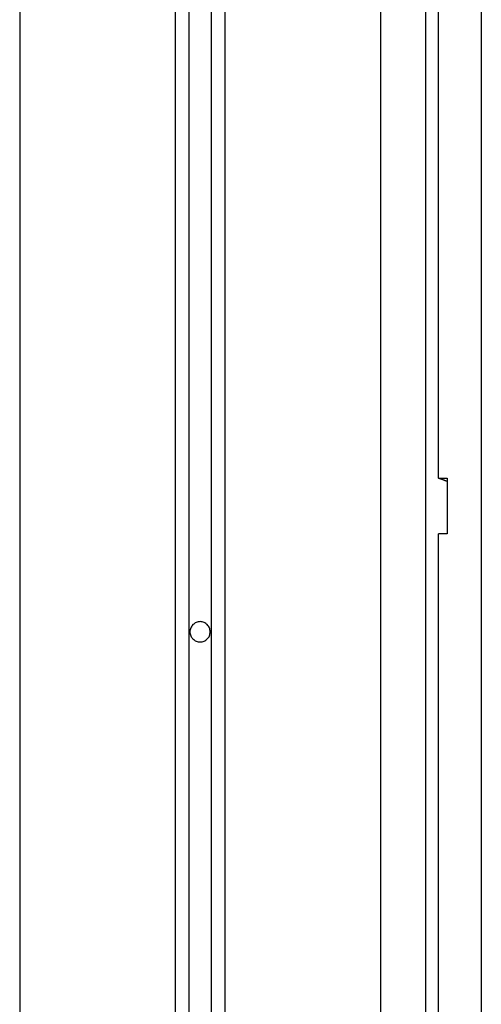
# Model space of a CAD drawing. Extents: x -38.9 to 30.2, y 13.8 to 57.5.
# Drawn here: x -3.8 to -2.8, y 38.5 to 40.7 of the extents above; entities that cross this region are included whole.
import ezdxf

# ---------------------------------------------------------------- set-up
doc = ezdxf.new("R2010")
doc.units = 0
doc.layers.get('0').update_dxf_attribs({"linetype": 'CONTINUOUS'})

msp = doc.modelspace()

# ---------------------------------------------------------------- linework, layer by layer
at = {"color": 0}
for points in [[(-3.8495, 52.6986), (-3.8495, 35.2161)], [(-3.8495, 52.6986), (-3.8495, 35.2161)], [(-3.8495, 52.6986), (-3.8495, 35.2161)], [(-3.8495, 52.6986), (-3.8495, 35.2161)], [(-3.8495, 52.6986), (-3.8495, 35.2161)], [(-3.8495, 52.6986), (-3.8495, 35.2161)], [(-3.8495, 52.6986), (-3.8495, 35.2161)], [(-3.8495, 52.6986), (-3.8495, 35.2161)], [(-3.8495, 52.6986), (-3.8495, 35.2161)], [(-3.8495, 52.6986), (-3.8495, 35.2161)], [(-3.8495, 52.6986), (-3.8495, 35.2161)], [(-3.8495, 52.6986), (-3.8495, 35.2161)], [(-3.8495, 52.6986), (-3.8495, 35.2161)], [(-3.8495, 52.6986), (-3.8495, 35.2161)], [(-3.8495, 52.6986), (-3.8495, 35.2161)], [(-3.8495, 52.6986), (-3.8495, 35.2161)], [(-3.8495, 52.6986), (-3.8495, 35.2161)], [(-3.8495, 52.6986), (-3.8495, 35.2161)], [(-3.8495, 52.6986), (-3.8495, 35.2161)], [(-3.8495, 52.6986), (-3.8495, 35.2161)], [(-3.8495, 52.6986), (-3.8495, 35.2161)], [(-2.9495, 52.6292), (-2.9495, 35.2661)], [(-2.9495, 52.6292), (-2.9495, 35.2661)], [(-2.9495, 52.6292), (-2.9495, 35.2661)], [(-2.9495, 52.6292), (-2.9495, 35.2661)], [(-2.9495, 52.6292), (-2.9495, 35.2661)], [(-2.9495, 52.6292), (-2.9495, 35.2661)], [(-2.9495, 52.6292), (-2.9495, 35.2661)], [(-2.9495, 52.6292), (-2.9495, 35.2661)], [(-2.9495, 52.6292), (-2.9495, 35.2661)], [(-2.9495, 52.6292), (-2.9495, 35.2661)], [(-2.9495, 52.6292), (-2.9495, 35.2661)], [(-2.9495, 52.6292), (-2.9495, 35.2661)], [(-2.9495, 52.6292), (-2.9495, 35.2661)], [(-2.9495, 52.6292), (-2.9495, 35.2661)], [(-2.9495, 52.6292), (-2.9495, 35.2661)], [(-2.9495, 52.6292), (-2.9495, 35.2661)], [(-2.9495, 52.6292), (-2.9495, 35.2661)], [(-2.9495, 52.6292), (-2.9495, 35.2661)], [(-2.9495, 52.6292), (-2.9495, 35.2661)], [(-2.9495, 52.6292), (-2.9495, 35.2661)], [(-2.9495, 52.6292), (-2.9495, 35.2661)], [(-3.0495, 52.5942), (-3.0495, 35.2161)], [(-3.0495, 52.5942), (-3.0495, 35.2161)], [(-3.0495, 52.5942), (-3.0495, 35.2161)], [(-3.0495, 52.5942), (-3.0495, 35.2161)], [(-3.0495, 52.5942), (-3.0495, 35.2161)], [(-3.0495, 52.5942), (-3.0495, 35.2161)], [(-3.0495, 52.5942), (-3.0495, 35.2161)], [(-3.0495, 52.5942), (-3.0495, 35.2161)], [(-3.0495, 52.5942), (-3.0495, 35.2161)], [(-3.0495, 52.5942), (-3.0495, 35.2161)], [(-3.0495, 52.5942), (-3.0495, 35.2161)], [(-3.0495, 52.5942), (-3.0495, 35.2161)], [(-3.0495, 52.5942), (-3.0495, 35.2161)], [(-3.0495, 52.5942), (-3.0495, 35.2161)], [(-3.0495, 52.5942), (-3.0495, 35.2161)], [(-3.0495, 52.5942), (-3.0495, 35.2161)], [(-3.0495, 52.5942), (-3.0495, 35.2161)], [(-3.0495, 52.5942), (-3.0495, 35.2161)], [(-3.0495, 52.5942), (-3.0495, 35.2161)], [(-3.0495, 52.5942), (-3.0495, 35.2161)], [(-3.0495, 52.5942), (-3.0495, 35.2161)], [(-3.3945, 52.4734), (-3.3945, 35.2161)], [(-3.3945, 52.4734), (-3.3945, 35.2161)], [(-3.3945, 52.4734), (-3.3945, 35.2161)], [(-3.3945, 52.4734), (-3.3945, 35.2161)], [(-3.3945, 52.4734), (-3.3945, 35.2161)], [(-3.3945, 52.4734), (-3.3945, 35.2161)], [(-3.3945, 52.4734), (-3.3945, 35.2161)], [(-3.3945, 52.4734), (-3.3945, 35.2161)], [(-3.3945, 52.4734), (-3.3945, 35.2161)], [(-3.3945, 52.4734), (-3.3945, 35.2161)], [(-3.3945, 52.4734), (-3.3945, 35.2161)], [(-3.3945, 52.4734), (-3.3945, 35.2161)], [(-3.3945, 52.4734), (-3.3945, 35.2161)], [(-3.3945, 52.4734), (-3.3945, 35.2161)], [(-3.3945, 52.4734), (-3.3945, 35.2161)], [(-3.3945, 52.4734), (-3.3945, 35.2161)], [(-3.3945, 52.4734), (-3.3945, 35.2161)], [(-3.3945, 52.4734), (-3.3945, 35.2161)], [(-3.3945, 52.4734), (-3.3945, 35.2161)], [(-3.3945, 52.4734), (-3.3945, 35.2161)], [(-3.3945, 52.4734), (-3.3945, 35.2161)], [(-3.4745, 52.4454), (-3.4745, 35.2161)], [(-3.4745, 52.4454), (-3.4745, 35.2161)], [(-3.4745, 52.4454), (-3.4745, 35.2161)], [(-3.4745, 52.4454), (-3.4745, 35.2161)], [(-3.4745, 52.4454), (-3.4745, 35.2161)], [(-3.4745, 52.4454), (-3.4745, 35.2161)], [(-3.4745, 52.4454), (-3.4745, 35.2161)], [(-3.4745, 52.4454), (-3.4745, 35.2161)], [(-3.4745, 52.4454), (-3.4745, 35.2161)], [(-3.4745, 52.4454), (-3.4745, 35.2161)], [(-3.4745, 52.4454), (-3.4745, 35.2161)], [(-3.4745, 52.4454), (-3.4745, 35.2161)], [(-3.4745, 52.4454), (-3.4745, 35.2161)], [(-3.4745, 52.4454), (-3.4745, 35.2161)], [(-3.4745, 52.4454), (-3.4745, 35.2161)], [(-3.4745, 52.4454), (-3.4745, 35.2161)], [(-3.4745, 52.4454), (-3.4745, 35.2161)], [(-3.4745, 52.4454), (-3.4745, 35.2161)], [(-3.4745, 52.4454), (-3.4745, 35.2161)], [(-3.4745, 52.4454), (-3.4745, 35.2161)], [(-3.4745, 52.4454), (-3.4745, 35.2161)], [(-3.4245, 52.463), (-3.4245, 35.2161)], [(-3.4245, 52.463), (-3.4245, 35.2161)], [(-3.4245, 52.463), (-3.4245, 35.2161)], [(-3.4245, 52.463), (-3.4245, 35.2161)], [(-3.4245, 52.463), (-3.4245, 35.2161)], [(-3.4245, 52.463), (-3.4245, 35.2161)], [(-3.4245, 52.463), (-3.4245, 35.2161)], [(-3.4245, 52.463), (-3.4245, 35.2161)], [(-3.4245, 52.463), (-3.4245, 35.2161)], [(-3.4245, 52.463), (-3.4245, 35.2161)], [(-3.4245, 52.463), (-3.4245, 35.2161)], [(-3.4245, 52.463), (-3.4245, 35.2161)], [(-3.4245, 52.463), (-3.4245, 35.2161)], [(-3.4245, 52.463), (-3.4245, 35.2161)], [(-3.4245, 52.463), (-3.4245, 35.2161)], [(-3.4245, 52.463), (-3.4245, 35.2161)], [(-3.4245, 52.463), (-3.4245, 35.2161)], [(-3.4245, 52.463), (-3.4245, 35.2161)], [(-3.4245, 52.463), (-3.4245, 35.2161)], [(-3.4245, 52.463), (-3.4245, 35.2161)], [(-3.4245, 52.463), (-3.4245, 35.2161)], [(-3.5045, 52.4349), (-3.5045, 35.2161)], [(-3.5045, 52.4349), (-3.5045, 35.2161)], [(-3.5045, 52.4349), (-3.5045, 35.2161)], [(-3.5045, 52.4349), (-3.5045, 35.2161)], [(-3.5045, 52.4349), (-3.5045, 35.2161)], [(-3.5045, 52.4349), (-3.5045, 35.2161)], [(-3.5045, 52.4349), (-3.5045, 35.2161)], [(-3.5045, 52.4349), (-3.5045, 35.2161)], [(-3.5045, 52.4349), (-3.5045, 35.2161)], [(-3.5045, 52.4349), (-3.5045, 35.2161)], [(-3.5045, 52.4349), (-3.5045, 35.2161)], [(-3.5045, 52.4349), (-3.5045, 35.2161)], [(-3.5045, 52.4349), (-3.5045, 35.2161)], [(-3.5045, 52.4349), (-3.5045, 35.2161)], [(-3.5045, 52.4349), (-3.5045, 35.2161)], [(-3.5045, 52.4349), (-3.5045, 35.2161)], [(-3.5045, 52.4349), (-3.5045, 35.2161)], [(-3.5045, 52.4349), (-3.5045, 35.2161)], [(-3.5045, 52.4349), (-3.5045, 35.2161)], [(-3.5045, 52.4349), (-3.5045, 35.2161)], [(-3.5045, 52.4349), (-3.5045, 35.2161)], [(-2.8256, 41.6476), (-2.8256, 35.3611)], [(-2.8256, 41.6476), (-2.8256, 35.3611)], [(-2.8256, 41.6476), (-2.8256, 35.3611)], [(-2.8256, 41.6476), (-2.8256, 35.3611)], [(-2.8256, 41.6476), (-2.8256, 35.3611)], [(-2.8256, 41.6476), (-2.8256, 35.3611)], [(-2.8256, 41.6476), (-2.8256, 35.3611)], [(-2.8256, 41.6476), (-2.8256, 35.3611)], [(-2.8256, 41.6476), (-2.8256, 35.3611)], [(-2.8256, 41.6476), (-2.8256, 35.3611)], [(-2.8256, 41.6476), (-2.8256, 35.3611)], [(-2.8256, 41.6476), (-2.8256, 35.3611)], [(-2.8256, 41.6476), (-2.8256, 35.3611)], [(-2.8256, 41.6476), (-2.8256, 35.3611)], [(-2.8256, 41.6476), (-2.8256, 35.3611)], [(-2.8256, 41.6476), (-2.8256, 35.3611)], [(-2.8256, 41.6476), (-2.8256, 35.3611)], [(-2.8256, 41.6476), (-2.8256, 35.3611)], [(-2.8256, 41.6476), (-2.8256, 35.3611)], [(-2.8256, 41.6476), (-2.8256, 35.3611)], [(-2.8256, 41.6476), (-2.8256, 35.3611)], [(-2.9203, 39.6766), (-2.9203, 41.0845)], [(-2.9203, 39.6766), (-2.9203, 41.0845)], [(-2.9203, 39.6766), (-2.9203, 41.0845)], [(-2.9203, 39.6766), (-2.9203, 41.0845)], [(-2.9203, 39.6766), (-2.9203, 41.0845)], [(-2.9203, 39.6766), (-2.9203, 41.0845)], [(-2.9203, 39.6766), (-2.9203, 41.0845)], [(-2.9203, 39.6766), (-2.9203, 41.0845)], [(-2.9203, 39.6766), (-2.9203, 41.0845)], [(-2.9203, 39.6766), (-2.9203, 41.0845)], [(-2.9203, 39.6766), (-2.9203, 41.0845)], [(-2.9203, 39.6766), (-2.9203, 41.0845)], [(-2.9203, 39.6766), (-2.9203, 41.0845)], [(-2.9203, 39.6766), (-2.9203, 41.0845)], [(-2.9203, 39.6766), (-2.9203, 41.0845)], [(-2.9203, 39.6766), (-2.9203, 41.0845)], [(-2.9203, 39.6766), (-2.9203, 41.0845)], [(-2.9203, 39.6766), (-2.9203, 41.0845)], [(-2.9203, 39.6766), (-2.9203, 41.0845)], [(-2.9203, 39.6766), (-2.9203, 41.0845)], [(-2.9203, 39.6766), (-2.9203, 41.0845)], [(-2.901, 39.6696), (-2.9017, 39.6698), (-2.9017, 39.6698), (-2.9017, 39.6698), (-2.9017, 39.6698), (-2.9017, 39.6698), (-2.9017, 39.6698), (-2.9017, 39.6698), (-2.9017, 39.6698), (-2.9017, 39.6698), (-2.902, 39.6698), (-2.902, 39.6698), (-2.902, 39.6698), (-2.902, 39.6698), (-2.902, 39.6698), (-2.902, 39.6698), (-2.902, 39.6698), (-2.902, 39.6698), (-2.9023, 39.6701), (-2.9023, 39.6701), (-2.9023, 39.6701), (-2.9023, 39.6701), (-2.9023, 39.6701), (-2.9023, 39.6701), (-2.9023, 39.6701), (-2.9023, 39.6701), (-2.9023, 39.6701), (-2.9026, 39.6701), (-2.9026, 39.6701), (-2.9026, 39.6701), (-2.9026, 39.6701), (-2.9026, 39.6701), (-2.9026, 39.6701), (-2.9026, 39.6701), (-2.9026, 39.6701), (-2.9029, 39.6703), (-2.9029, 39.6703), (-2.9029, 39.6703), (-2.9029, 39.6703), (-2.9029, 39.6703), (-2.9029, 39.6703), (-2.9029, 39.6703), (-2.9029, 39.6703), (-2.9029, 39.6703), (-2.9032, 39.6703), (-2.9032, 39.6703), (-2.9032, 39.6703), (-2.9032, 39.6703), (-2.9033, 39.6703), (-2.9033, 39.6703), (-2.9033, 39.6703), (-2.9033, 39.6703), (-2.9036, 39.6705), (-2.9036, 39.6705), (-2.9036, 39.6705), (-2.9036, 39.6705), (-2.9036, 39.6705), (-2.9036, 39.6705), (-2.9036, 39.6705), (-2.9036, 39.6705), (-2.9036, 39.6705), (-2.9039, 39.6705), (-2.9039, 39.6705), (-2.9039, 39.6705), (-2.9039, 39.6705), (-2.9039, 39.6705), (-2.9039, 39.6705), (-2.9039, 39.6705), (-2.9039, 39.6705), (-2.9042, 39.6708), (-2.9042, 39.6708), (-2.9042, 39.6708), (-2.9042, 39.6708), (-2.9042, 39.6708), (-2.9042, 39.6708), (-2.9042, 39.6708), (-2.9042, 39.6708), (-2.9042, 39.6708), (-2.9045, 39.6708), (-2.9045, 39.6708), (-2.9045, 39.6708), (-2.9045, 39.6708), (-2.9046, 39.6708), (-2.9046, 39.6708), (-2.9046, 39.6708), (-2.9046, 39.6708), (-2.9049, 39.671), (-2.9049, 39.671), (-2.9049, 39.671), (-2.9049, 39.671), (-2.9049, 39.671), (-2.9049, 39.671), (-2.9049, 39.671), (-2.9049, 39.671), (-2.9049, 39.671), (-2.9052, 39.671), (-2.9052, 39.671), (-2.9052, 39.671), (-2.9052, 39.671), (-2.9052, 39.671), (-2.9052, 39.671), (-2.9052, 39.671), (-2.9052, 39.671), (-2.9055, 39.6712), (-2.9055, 39.6712), (-2.9055, 39.6712), (-2.9055, 39.6712), (-2.9055, 39.6712), (-2.9055, 39.6712), (-2.9055, 39.6712), (-2.9055, 39.6712), (-2.9055, 39.6712), (-2.9058, 39.6712), (-2.9058, 39.6712), (-2.9058, 39.6712), (-2.9058, 39.6712), (-2.9059, 39.6712), (-2.9059, 39.6712), (-2.9059, 39.6712), (-2.9059, 39.6712), (-2.9062, 39.6715), (-2.9062, 39.6715), (-2.9062, 39.6715), (-2.9062, 39.6715), (-2.9062, 39.6715), (-2.9062, 39.6715), (-2.9062, 39.6715), (-2.9062, 39.6715), (-2.9062, 39.6715), (-2.9065, 39.6715), (-2.9065, 39.6715), (-2.9065, 39.6715), (-2.9065, 39.6715), (-2.9065, 39.6715), (-2.9065, 39.6715), (-2.9065, 39.6715), (-2.9065, 39.6715), (-2.9068, 39.6717), (-2.9068, 39.6717), (-2.9068, 39.6717), (-2.9068, 39.6717), (-2.9068, 39.6717), (-2.9068, 39.6717), (-2.9068, 39.6717), (-2.9068, 39.6717), (-2.9068, 39.6717), (-2.9071, 39.6717), (-2.9071, 39.6717), (-2.9071, 39.6717), (-2.9071, 39.6717), (-2.9071, 39.6717), (-2.9071, 39.6717), (-2.9071, 39.6717), (-2.9071, 39.6717), (-2.9074, 39.6719), (-2.9074, 39.6719), (-2.9074, 39.6719), (-2.9074, 39.6719), (-2.9074, 39.6719), (-2.9074, 39.6719), (-2.9074, 39.6719), (-2.9074, 39.6719), (-2.9074, 39.6719), (-2.9077, 39.6719), (-2.9077, 39.6719), (-2.9077, 39.6719), (-2.9077, 39.6719), (-2.9078, 39.6719), (-2.9078, 39.6719), (-2.9078, 39.6719), (-2.9078, 39.6719), (-2.9081, 39.6722), (-2.9081, 39.6722), (-2.9081, 39.6722), (-2.9081, 39.6722), (-2.9081, 39.6722), (-2.9081, 39.6722), (-2.9081, 39.6722), (-2.9081, 39.6722), (-2.9081, 39.6722), (-2.9084, 39.6722), (-2.9084, 39.6722), (-2.9084, 39.6722), (-2.9084, 39.6722), (-2.9084, 39.6722), (-2.9084, 39.6722), (-2.9084, 39.6722), (-2.9084, 39.6722), (-2.9087, 39.6724), (-2.9087, 39.6724), (-2.9087, 39.6724), (-2.9087, 39.6724), (-2.9087, 39.6724), (-2.9087, 39.6724), (-2.9087, 39.6724), (-2.9087, 39.6724), (-2.9087, 39.6724), (-2.909, 39.6724), (-2.909, 39.6724), (-2.909, 39.6724), (-2.909, 39.6724), (-2.9091, 39.6724), (-2.9091, 39.6724), (-2.9091, 39.6724), (-2.9091, 39.6724), (-2.9094, 39.6726), (-2.9094, 39.6726), (-2.9094, 39.6726), (-2.9094, 39.6726), (-2.9094, 39.6726), (-2.9094, 39.6726), (-2.9094, 39.6726), (-2.9094, 39.6726), (-2.9094, 39.6726), (-2.9097, 39.6726), (-2.9097, 39.6726), (-2.9097, 39.6726), (-2.9097, 39.6726), (-2.9097, 39.6726), (-2.9097, 39.6726), (-2.9097, 39.6726), (-2.9097, 39.6726), (-2.91, 39.6729), (-2.91, 39.6729), (-2.91, 39.6729), (-2.91, 39.6729), (-2.91, 39.6729), (-2.91, 39.6729), (-2.91, 39.6729), (-2.91, 39.6729), (-2.91, 39.6729), (-2.9103, 39.6729), (-2.9103, 39.6729), (-2.9103, 39.6729), (-2.9103, 39.6729), (-2.9104, 39.6729), (-2.9104, 39.6729), (-2.9104, 39.6729), (-2.9104, 39.6729), (-2.9107, 39.6731), (-2.9107, 39.6731), (-2.9107, 39.6731), (-2.9107, 39.6731), (-2.9107, 39.6731), (-2.9107, 39.6731), (-2.9107, 39.6731), (-2.9107, 39.6731), (-2.9107, 39.6731), (-2.911, 39.6731), (-2.911, 39.6731), (-2.911, 39.6731), (-2.911, 39.6731), (-2.911, 39.6731), (-2.911, 39.6731), (-2.911, 39.6731), (-2.911, 39.6731), (-2.9113, 39.6733), (-2.9113, 39.6733), (-2.9113, 39.6733), (-2.9113, 39.6733), (-2.9113, 39.6733), (-2.9113, 39.6733), (-2.9113, 39.6733), (-2.9113, 39.6733), (-2.9113, 39.6733), (-2.9116, 39.6733), (-2.9116, 39.6733), (-2.9116, 39.6733), (-2.9116, 39.6733), (-2.9117, 39.6733), (-2.9117, 39.6733), (-2.9117, 39.6733), (-2.9117, 39.6733), (-2.912, 39.6736), (-2.912, 39.6736), (-2.912, 39.6736), (-2.912, 39.6736), (-2.912, 39.6736), (-2.912, 39.6736), (-2.912, 39.6736), (-2.912, 39.6736), (-2.912, 39.6736), (-2.9123, 39.6736), (-2.9123, 39.6736), (-2.9123, 39.6736), (-2.9123, 39.6736), (-2.9123, 39.6736), (-2.9123, 39.6736), (-2.9123, 39.6736), (-2.9123, 39.6736), (-2.9126, 39.6738), (-2.9126, 39.6738), (-2.9126, 39.6738), (-2.9126, 39.6738), (-2.9126, 39.6738), (-2.9126, 39.6738), (-2.9126, 39.6738), (-2.9126, 39.6738), (-2.9126, 39.6738), (-2.9129, 39.6738), (-2.9129, 39.6738), (-2.9129, 39.6738), (-2.9129, 39.6738), (-2.9129, 39.6738), (-2.9129, 39.6738), (-2.9129, 39.6738), (-2.9129, 39.6738), (-2.9132, 39.674), (-2.9132, 39.674), (-2.9132, 39.674), (-2.9132, 39.674), (-2.9132, 39.674), (-2.9132, 39.674), (-2.9132, 39.674), (-2.9132, 39.674), (-2.9132, 39.674), (-2.9135, 39.674), (-2.9135, 39.674), (-2.9135, 39.674), (-2.9135, 39.674), (-2.9136, 39.674), (-2.9136, 39.674), (-2.9136, 39.674), (-2.9136, 39.674), (-2.9139, 39.6743), (-2.9139, 39.6743), (-2.9139, 39.6743), (-2.9139, 39.6743), (-2.9139, 39.6743), (-2.9139, 39.6743), (-2.9139, 39.6743), (-2.9139, 39.6743), (-2.9139, 39.6743), (-2.9142, 39.6743), (-2.9142, 39.6743), (-2.9142, 39.6743), (-2.9142, 39.6743), (-2.9142, 39.6743), (-2.9142, 39.6743), (-2.9142, 39.6743), (-2.9142, 39.6743), (-2.9145, 39.6745), (-2.9145, 39.6745), (-2.9145, 39.6745), (-2.9145, 39.6745), (-2.9145, 39.6745), (-2.9145, 39.6745), (-2.9145, 39.6745), (-2.9145, 39.6745), (-2.9145, 39.6745), (-2.9148, 39.6745), (-2.9148, 39.6745), (-2.9148, 39.6745), (-2.9148, 39.6745), (-2.9149, 39.6745), (-2.9149, 39.6745), (-2.9149, 39.6745), (-2.9149, 39.6745), (-2.9152, 39.6748), (-2.9152, 39.6748), (-2.9152, 39.6748), (-2.9152, 39.6748), (-2.9152, 39.6748), (-2.9152, 39.6748), (-2.9152, 39.6748), (-2.9152, 39.6748), (-2.9152, 39.6748), (-2.9155, 39.6748), (-2.9155, 39.6748), (-2.9155, 39.6748), (-2.9155, 39.6748), (-2.9155, 39.6748), (-2.9155, 39.6748), (-2.9155, 39.6748), (-2.9155, 39.6748), (-2.9158, 39.675), (-2.9158, 39.675), (-2.9158, 39.675), (-2.9158, 39.675), (-2.9158, 39.675), (-2.9158, 39.675), (-2.9158, 39.675), (-2.9158, 39.675), (-2.9158, 39.675), (-2.9161, 39.675), (-2.9161, 39.675), (-2.9161, 39.675), (-2.9161, 39.675), (-2.9162, 39.675), (-2.9162, 39.675), (-2.9162, 39.675), (-2.9162, 39.675), (-2.9165, 39.6752), (-2.9165, 39.6752), (-2.9165, 39.6752), (-2.9165, 39.6752), (-2.9165, 39.6752), (-2.9165, 39.6752), (-2.9165, 39.6752), (-2.9165, 39.6752), (-2.9165, 39.6752), (-2.9167, 39.6752), (-2.9167, 39.6752), (-2.9167, 39.6752), (-2.9167, 39.6752), (-2.9167, 39.6752), (-2.9167, 39.6752), (-2.9167, 39.6752), (-2.9167, 39.6752), (-2.917, 39.6754), (-2.917, 39.6754), (-2.917, 39.6754), (-2.917, 39.6754), (-2.917, 39.6754), (-2.917, 39.6754), (-2.917, 39.6754), (-2.917, 39.6754), (-2.917, 39.6754), (-2.9173, 39.6754), (-2.9173, 39.6754), (-2.9173, 39.6754), (-2.9173, 39.6754), (-2.9174, 39.6754), (-2.9174, 39.6754), (-2.9174, 39.6754), (-2.9174, 39.6754), (-2.9177, 39.6757), (-2.9177, 39.6757), (-2.9177, 39.6757), (-2.9177, 39.6757), (-2.9177, 39.6757), (-2.918, 39.6757), (-2.918, 39.6757), (-2.918, 39.6757), (-2.918, 39.6757), (-2.9183, 39.6758), (-2.9183, 39.6758), (-2.9183, 39.6758), (-2.9183, 39.6758), (-2.9186, 39.6758), (-2.9186, 39.6758), (-2.9186, 39.6758), (-2.9186, 39.6758), (-2.9189, 39.6761), (-2.9189, 39.6761), (-2.9189, 39.6761), (-2.9189, 39.6761), (-2.9189, 39.6761), (-2.9192, 39.6761), (-2.9192, 39.6761), (-2.9192, 39.6761), (-2.9192, 39.6761), (-2.9195, 39.6763), (-2.9195, 39.6763), (-2.9195, 39.6763), (-2.9195, 39.6763), (-2.9198, 39.6763), (-2.9198, 39.6763), (-2.92, 39.6763), (-2.92, 39.6763), (-2.9203, 39.6766)], [(-2.9203, 39.6766), (-2.9203, 39.6766)], [(-2.9203, 39.6766), (-2.901, 39.6766)], [(-2.9203, 39.6766), (-2.901, 39.6766)], [(-2.9203, 39.6766), (-2.901, 39.6766)], [(-2.9203, 39.6766), (-2.901, 39.6766)], [(-2.9203, 39.6766), (-2.901, 39.6766)], [(-2.9203, 39.6766), (-2.901, 39.6766)], [(-2.9203, 39.6766), (-2.901, 39.6766)], [(-2.9203, 39.6766), (-2.901, 39.6766)], [(-2.9203, 39.6766), (-2.901, 39.6766)], [(-2.9203, 39.6766), (-2.901, 39.6766)], [(-2.9203, 39.6766), (-2.901, 39.6766)], [(-2.9203, 39.6766), (-2.901, 39.6766)], [(-2.9203, 39.6766), (-2.901, 39.6766)], [(-2.9203, 39.6766), (-2.901, 39.6766)], [(-2.9203, 39.6766), (-2.901, 39.6766)], [(-2.9203, 39.6766), (-2.901, 39.6766)], [(-2.9203, 39.6766), (-2.901, 39.6766)], [(-2.9203, 39.6766), (-2.901, 39.6766)], [(-2.9203, 39.6766), (-2.901, 39.6766)], [(-2.9203, 39.6766), (-2.901, 39.6766)], [(-2.9203, 39.6766), (-2.901, 39.6766)], [(-2.9203, 39.6766), (-2.9203, 39.6766)], [(-2.901, 39.6766), (-2.901, 39.6766)], [(-2.901, 39.6766), (-2.901, 39.6766)], [(-2.901, 39.6766), (-2.901, 39.553)], [(-2.901, 39.6766), (-2.901, 39.553)], [(-2.901, 39.6766), (-2.901, 39.553)], [(-2.901, 39.6766), (-2.901, 39.553)], [(-2.901, 39.6766), (-2.901, 39.553)], [(-2.901, 39.6766), (-2.901, 39.553)], [(-2.901, 39.6766), (-2.901, 39.553)], [(-2.901, 39.6766), (-2.901, 39.553)], [(-2.901, 39.6766), (-2.901, 39.553)], [(-2.901, 39.6766), (-2.901, 39.553)], [(-2.901, 39.6766), (-2.901, 39.553)], [(-2.901, 39.6766), (-2.901, 39.553)], [(-2.901, 39.6766), (-2.901, 39.553)], [(-2.901, 39.6766), (-2.901, 39.553)], [(-2.901, 39.6766), (-2.901, 39.553)], [(-2.901, 39.6766), (-2.901, 39.553)], [(-2.901, 39.6766), (-2.901, 39.553)], [(-2.901, 39.6766), (-2.901, 39.553)], [(-2.901, 39.6766), (-2.901, 39.553)], [(-2.901, 39.6766), (-2.901, 39.553)], [(-2.901, 39.6766), (-2.901, 39.553)], [(-2.9203, 39.553), (-2.9203, 39.553)], [(-2.901, 39.553), (-2.9203, 39.553)], [(-2.901, 39.553), (-2.9203, 39.553)], [(-2.901, 39.553), (-2.9203, 39.553)], [(-2.901, 39.553), (-2.9203, 39.553)], [(-2.901, 39.553), (-2.9203, 39.553)], [(-2.901, 39.553), (-2.9203, 39.553)], [(-2.901, 39.553), (-2.9203, 39.553)], [(-2.901, 39.553), (-2.9203, 39.553)], [(-2.901, 39.553), (-2.9203, 39.553)], [(-2.901, 39.553), (-2.9203, 39.553)], [(-2.901, 39.553), (-2.9203, 39.553)], [(-2.901, 39.553), (-2.9203, 39.553)], [(-2.901, 39.553), (-2.9203, 39.553)], [(-2.901, 39.553), (-2.9203, 39.553)], [(-2.901, 39.553), (-2.9203, 39.553)], [(-2.901, 39.553), (-2.9203, 39.553)], [(-2.901, 39.553), (-2.9203, 39.553)], [(-2.901, 39.553), (-2.9203, 39.553)], [(-2.901, 39.553), (-2.9203, 39.553)], [(-2.901, 39.553), (-2.9203, 39.553)], [(-2.901, 39.553), (-2.9203, 39.553)], [(-2.9203, 39.553), (-2.9203, 39.553)], [(-2.9203, 38.0985), (-2.9203, 39.553)], [(-2.9203, 38.0985), (-2.9203, 39.553)], [(-2.9203, 38.0985), (-2.9203, 39.553)], [(-2.9203, 38.0985), (-2.9203, 39.553)], [(-2.9203, 38.0985), (-2.9203, 39.553)], [(-2.9203, 38.0985), (-2.9203, 39.553)], [(-2.9203, 38.0985), (-2.9203, 39.553)], [(-2.9203, 38.0985), (-2.9203, 39.553)], [(-2.9203, 38.0985), (-2.9203, 39.553)], [(-2.9203, 38.0985), (-2.9203, 39.553)], [(-2.9203, 38.0985), (-2.9203, 39.553)], [(-2.9203, 38.0985), (-2.9203, 39.553)], [(-2.9203, 38.0985), (-2.9203, 39.553)], [(-2.9203, 38.0985), (-2.9203, 39.553)], [(-2.9203, 38.0985), (-2.9203, 39.553)], [(-2.9203, 38.0985), (-2.9203, 39.553)], [(-2.9203, 38.0985), (-2.9203, 39.553)], [(-2.9203, 38.0985), (-2.9203, 39.553)], [(-2.9203, 38.0985), (-2.9203, 39.553)], [(-2.9203, 38.0985), (-2.9203, 39.553)], [(-2.9203, 38.0985), (-2.9203, 39.553)], [(-2.901, 39.553), (-2.901, 39.553)], [(-2.901, 39.553), (-2.901, 39.553)], [(-3.427, 39.3361), (-3.427, 39.3361), (-3.427, 39.3382), (-3.4274, 39.3405), (-3.4279, 39.3426), (-3.4287, 39.3448), (-3.4295, 39.3466), (-3.4307, 39.3486), (-3.432, 39.3502), (-3.4335, 39.3519), (-3.435, 39.3532), (-3.4367, 39.3546), (-3.4385, 39.3556), (-3.4406, 39.3567), (-3.4427, 39.3574), (-3.4449, 39.358), (-3.4471, 39.3584), (-3.4495, 39.3586), (-3.4495, 39.3586), (-3.4516, 39.3584), (-3.4539, 39.358), (-3.456, 39.3574), (-3.4582, 39.3567), (-3.46, 39.3556), (-3.462, 39.3546), (-3.4636, 39.3532), (-3.4653, 39.3519), (-3.4666, 39.3502), (-3.468, 39.3486), (-3.469, 39.3466), (-3.4701, 39.3448), (-3.4708, 39.3426), (-3.4714, 39.3405), (-3.4718, 39.3382), (-3.472, 39.3361), (-3.472, 39.3361), (-3.4718, 39.3337), (-3.4714, 39.3315), (-3.4708, 39.3293), (-3.4701, 39.3272), (-3.469, 39.3251), (-3.468, 39.3233), (-3.4666, 39.3216), (-3.4653, 39.3201), (-3.4636, 39.3186), (-3.462, 39.3173), (-3.46, 39.3161), (-3.4582, 39.3153), (-3.456, 39.3145), (-3.4539, 39.314), (-3.4516, 39.3136), (-3.4495, 39.3136), (-3.4495, 39.3136), (-3.4471, 39.3136), (-3.4449, 39.314), (-3.4427, 39.3145), (-3.4406, 39.3153), (-3.4385, 39.3161), (-3.4367, 39.3173), (-3.435, 39.3186), (-3.4335, 39.3201), (-3.432, 39.3216), (-3.4307, 39.3233), (-3.4295, 39.3251), (-3.4287, 39.3272), (-3.4279, 39.3293), (-3.4274, 39.3315), (-3.427, 39.3337), (-3.427, 39.3361)]]:
    msp.add_lwpolyline(points, dxfattribs=at)

doc.saveas('drawing.dxf')
